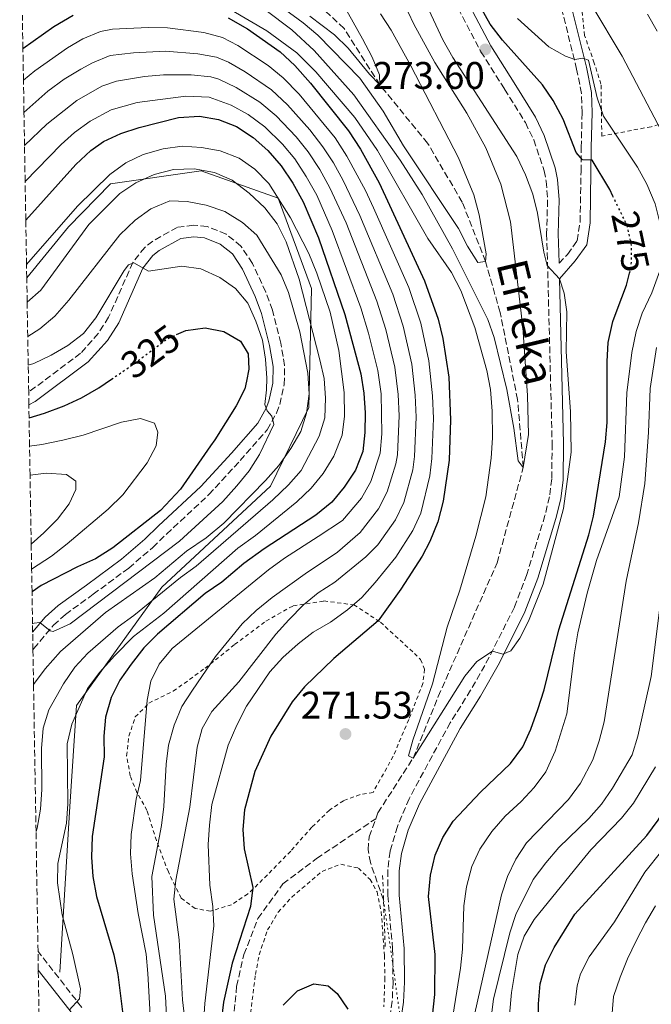
# Model space of a CAD drawing. Units: metres. Extents: x 613348 to 616771, y 4784900 to 4787271.
# Drawn here: x 613376 to 613541, y 4785215 to 4785471 of the extents above; entities that cross this region are included whole.
import ezdxf
from ezdxf.enums import TextEntityAlignment as Align

# ---------------------------------------------------------------- set-up
doc = ezdxf.new("R2010")
doc.units = ezdxf.units.M
doc.header["$MEASUREMENT"] = 0
for name, pattern in [('DGN Style 2', [1.7399219301090239, 1.043953158065414, -0.6959687720436097]), ('DGN Style 3', [2.435890702152634, 1.739921930109024, -0.6959687720436097]), ('DGN Style 5', [1.217945351076317, 0.5219765790327072, -0.6959687720436097])]:
    doc.linetypes.add(name, pattern=pattern)
for name, color, linetype, lineweight in [('Barranco lineal', 142, 'DGN Style 3', 13), ('Barranco lineal no visto', 142, 'DGN Style 5', 0), ('Camino', 7, 'DGN Style 3', 0), ('Canal lineal sin especificar', 4, 'Continuous', 13), ('Cota de curva de nivel directora', 7, 'Continuous', 0), ('Cota de punto acotado terreno', 7, 'Continuous', 0), ('Curva de nivel directora', 30, 'Continuous', 30), ('Curva de nivel directora no vista', 30, 'DGN Style 5', 30), ('Curva de nivel intermedia', 30, 'Continuous', 0), ('Margen derecho', 7, 'Continuous', 0), ('Pontón-alcantarilla (pasos de agua)', 1, 'DGN Style 2', 0), ('Punto acotado terreno (símbolo)', 7, 'Continuous', 0), ('Tela metálica o alambrada', 7, 'DGN Style 2', 0), ('Texto de arroyo-regatas y barrancos', 142, 'Continuous', 0), ('Zona arbolada', 92, 'DGN Style 3', 0)]:
    doc.layers.add(name, color=color, linetype=linetype, lineweight=lineweight)
doc.styles.add('Style-Arial', font='arial.ttf')

# ---------------------------------------------------------------- blocks, each defined once
blk = doc.blocks.new('5PATER')
at = {"layer": 'Punto acotado terreno (símbolo)', "linetype": 'Continuous', "lineweight": 0}
h = blk.add_hatch(color=51, dxfattribs=at)
edge = h.paths.add_edge_path()
edge.add_ellipse((0, 0), major_axis=(-0.1095731443231308, -0.1110710700762829), ratio=0.9994222409660317, start_angle=0, end_angle=360)

msp = doc.modelspace()

# ---------------------------------------------------------------- linework, layer by layer
at = {"layer": 'Barranco lineal', "color": 142, "linetype": 'DGN Style 3', "lineweight": 13}
for points in [[(613468.8899999997, 4785263.289999999, 270.6499999999942), (613469.4600000001, 4785264.859999999, 270.570000000007), (613478.6399999997, 4785279.100000001, 270), (613485.1600000003, 4785295.109999999, 268.820000000007), (613500.4800000006, 4785329.9, 266.8600000000006), (613507.29, 4785354.710000001, 265), (613505.8300000001, 4785372.41, 264.1000000000058), (613501.2800000003, 4785395.119999999, 262.9199999999983), (613497.4800000006, 4785408.369999999, 260), (613491.4000000004, 4785423.82, 258.7700000000041), (613482.4000000004, 4785439.130000001, 257.1999999999971), (613469.9699999997, 4785454.34, 255), (613460.6500000004, 4785469.02, 253.1499999999942), (613439.2699999996, 4785488.949999999, 250), (613423.0800000001, 4785500.800000001, 245), (613407.0099999999, 4785507.84, 240), (613382.6100000005, 4785512.41, 235), (613376.1600000003, 4785514.01, 233.1000000000058)], [(613469.6500000004, 4785072.59, 281.3699999999953), (613471.54, 4785081.850000001, 280), (613470.7699999996, 4785098.100000001, 278.9900000000052), (613467.6900000004, 4785111.689999999, 278.3699999999953), (613463.2800000003, 4785118.810000001, 278.1999999999971), (613453.5199999996, 4785127.77, 278.0399999999936), (613436.3300000001, 4785138.939999999, 276.5800000000018), (613432.1600000003, 4785144.880000001, 276.1300000000047), (613429.1200000001, 4785152.930000001, 275), (613427.7300000006, 4785165.41, 274.2100000000065), (613427.5, 4785179.26, 273.320000000007), (613430.4800000006, 4785196.180000001, 272.9199999999983), (613432.6500000004, 4785219.699999999, 272.0800000000018), (613434.5599999996, 4785227.970000001, 271.8600000000006), (613438.2000000002, 4785237.32, 271.75), (613444.7100000001, 4785246.32, 271.6900000000023), (613453.4900000002, 4785252.939999999, 271.4100000000035), (613468.8899999997, 4785263.289999999, 270.6499999999942)], [(613470.9100000003, 4785242.17, 271.6999999999971), (613467.4900000002, 4785251.880000001, 271.1900000000023), (613466.8899999997, 4785255.24, 270.9100000000035), (613467.1799999997, 4785258.609999999, 270.9100000000035), (613468.8899999997, 4785263.289999999, 270.6499999999942)]]:
    msp.add_polyline3d(points, dxfattribs=at)
at = {"layer": 'Barranco lineal no visto', "color": 142, "linetype": 'DGN Style 5', "lineweight": 0, "extrusion": (-0.005957988494625117, 0.04189210660205255, 0.999104375817432), "elevation": 197080.2791376197, "flags": 128}
msp.add_lwpolyline([(-1281146.572960455, -4647011.090900273), (-1281146.572960455, -4646974.696037997)], dxfattribs=at)
at = {"layer": 'Camino', "color": 7, "linetype": 'DGN Style 3', "lineweight": 0}
for points in [[(613486.9400000002, 4785480.76, 273.1100000000007), (613496.280000001, 4785462.980000001, 273.6000000000059), (613502.4400000012, 4785453.250000001, 273.4600000000065), (613507.8599999992, 4785444.500000001, 272.7700000000041), (613510.0100000016, 4785440.01, 272.6000000000058), (613512.7299999996, 4785432.000000002, 272.0399999999935), (613513.2800000019, 4785429.290000003, 271.7700000000041), (613513.6299999983, 4785424.33, 271.2400000000053), (613513.3799999979, 4785415.590000001, 270.429999999993), (613513.5599999989, 4785410.600000001, 270.1199999999954), (613514.8199999996, 4785360.980000001, 268.7400000000053), (613514.7300000002, 4785351.77, 268.5399999999938), (613514.1400000001, 4785347.109999999, 268.6000000000059), (613512.9499999988, 4785342.240000002, 268.7400000000053), (613508.2300000002, 4785326.880000001, 269.0399999999936), (613504.9800000003, 4785318.380000001, 269.2100000000065), (613498.4499999991, 4785305.32, 269.9199999999982), (613493.600000001, 4785296.740000002, 270.6000000000058), (613488.27, 4785288.300000002, 271.2100000000065), (613477.5500000002, 4785268.5, 272.2700000000042), (613474.5199999993, 4785261.27, 272.7700000000041), (613472.6399999994, 4785254.87, 273.1100000000007), (613472.0000000002, 4785249.91, 273.2299999999959), (613472.0199999983, 4785243.28, 273.479999999996), (613473.280000001, 4785229.4, 273.9400000000023), (613473.3900000005, 4785220.779999999, 273.9400000000023), (613473.1700000014, 4785215.790000002, 274.1900000000023), (613472.1000000008, 4785208.480000001, 274.2799999999988)], [(613516.61, 4785407.910000001, 270.0399999999936), (613518.8200000006, 4785410.210000001, 271.2100000000065), (613521.3299999986, 4785413.720000003, 272.7200000000011), (613522.1099999985, 4785418.65, 273.1499999999942), (613522.3399999987, 4785431.76, 274.300000000003), (613522.3900000001, 4785438.050000002, 275.3899999999995), (613522.6299999993, 4785447.130000002, 277.5599999999977), (613522.4799999995, 4785452.08, 278.3099999999978), (613521.1999999988, 4785458.41, 279.4700000000012), (613517.5300000008, 4785473.280000002, 282.4100000000035)], [(613379.6200000001, 4785307.130000001, 319.4199999999983), (613379.8799999994, 4785307.570000002, 319.4700000000012), (613384.94, 4785313.690000001, 320.3699999999953), (613388.0699999991, 4785316.470000002, 320.8999999999943), (613395.3200000002, 4785321.720000002, 321.570000000007), (613404.5599999981, 4785328.560000001, 323.2400000000052), (613410.800000001, 4785333.900000001, 324.0700000000071), (613414.3799999994, 4785337.400000002, 324.229999999996), (613425.4600000015, 4785347.680000002, 322.9100000000034), (613433.5799999975, 4785356.510000001, 321.2299999999959), (613440.5899999992, 4785364.550000001, 320.0599999999978), (613443.0500000002, 4785368.9, 319.9900000000054), (613443.8799999994, 4785371.15, 319.8999999999941), (613445.0399999995, 4785376.320000002, 319.3999999999942), (613445.149999999, 4785381.260000001, 318.8899999999995), (613444.1700000024, 4785387.130000004, 318.5599999999977), (613441.9899999985, 4785395.730000001, 318.0599999999976), (613440.2399999984, 4785400.4, 317.7700000000042), (613436.7899999993, 4785407.859999999, 317.3899999999995), (613433.7899999976, 4785412.340000001, 317.3899999999995), (613429.9099999995, 4785415.49, 317.3899999999995), (613424.9600000008, 4785417.45, 317.3899999999995), (613421.4499999994, 4785417.800000002, 317.5599999999978), (613417.1800000002, 4785417.250000002, 318.2299999999959), (613410.8099999977, 4785413.680000001, 319.1100000000005), (613408.7299999989, 4785412.03, 319.3999999999942), (613405.6299999988, 4785408.130000002, 320.1000000000059), (613399.3199999988, 4785393.830000001, 320.5700000000071), (613396.6299999978, 4785389.630000002, 320.6900000000024), (613391.9999999986, 4785384.45, 320.9700000000013), (613378.61, 4785374.430000001, 323.4100000000035), (613378.5000000005, 4785374.369999999, 323.4199999999981)], [(613392.3299999972, 4785214.189999999, 304.020000000004), (613380.9299999999, 4785228.77, 309.2599999999949)]]:
    msp.add_polyline3d(points, dxfattribs=at)
at = {"layer": 'Canal lineal sin especificar', "color": 4, "linetype": 'Continuous', "lineweight": 13}
msp.add_polyline3d([(613378, 4785404.09, 310), (613388.8700000001, 4785417.359999999, 310), (613399.7699999996, 4785428.539999999, 310), (613423.3899999997, 4785431.99, 310), (613443.4500000002, 4785424.880000001, 305), (613452.1600000003, 4785401.34, 308.4700000000012), (613451.5, 4785370.310000001, 314.8099999999977), (613441.4699999997, 4785349.850000001, 314.4400000000023), (613413.1799999997, 4785323.57, 310.570000000007), (613390.9699999997, 4785292.789999999, 305), (613389.1900000004, 4785266.49, 305), (613386.5800000001, 4785223.350000001, 310)], dxfattribs=at)
at = {"layer": 'Curva de nivel directora', "color": 30, "linetype": 'Continuous', "lineweight": 30, "flags": 128}
for points, elevation in [([(613530.6400000001, 4785425.390000002), (613529.8299999988, 4785427.060000001), (613525.2800000003, 4785434.720000002), (613522.7199999987, 4785434.830000001), (613521.0699999991, 4785436.710000001), (613517.6499999993, 4785445.45), (613515.0699999998, 4785450.230000001), (613512.2999999983, 4785454.390000002), (613501.9099999992, 4785466.000000001), (613498.6900000006, 4785470.100000001), (613496.2199999985, 4785474.49)], 275), ([(613377.0000000005, 4785463.820000002), (613385.0899999996, 4785469.539999999), (613390.0999999987, 4785472.520000001)], 275), ([(613430.4300000003, 4785471.760000001), (613435.4599999995, 4785468.940000001), (613443.9599999998, 4785462.940000001), (613447.829999999, 4785459.36), (613451.8999999992, 4785454.789999999), (613461.8100000002, 4785442.350000001), (613464.899999999, 4785437.570000002), (613469.7699999996, 4785428.810000001), (613481.6099999994, 4785403.330000001), (613485.1499999998, 4785393.359999999), (613486.3799999993, 4785388.270000001), (613487.9300000004, 4785378.27), (613488.3300000004, 4785367.100000001), (613488.0099999986, 4785356.66), (613486.4699999986, 4785346.000000001), (613485.0200000001, 4785340.609999999), (613482.9799999994, 4785335.480000001), (613480.9299999997, 4785331.619999999), (613475.4299999991, 4785323.029999999), (613469.5300000003, 4785314.820000002), (613457.9499999998, 4785305.050000002), (613450.339999999, 4785297.590000001), (613447.1499999994, 4785293.74), (613441.5899999985, 4785284.75), (613437.3599999994, 4785275.57), (613434.6799999994, 4785265.640000002), (613434.2699999983, 4785260.5), (613434.5799999988, 4785255.5), (613436.8699999999, 4785245.380000002), (613436.3099999989, 4785240.410000001), (613431.4499999996, 4785225.689999999), (613429.23, 4785215.510000001), (613428.6199999999, 4785210.54)], 275), ([(613377.7499999994, 4785419.090000001), (613390.7699999993, 4785433.600000001), (613394.6499999996, 4785437.24), (613397.98, 4785439.560000001), (613402.4999999995, 4785441.710000001), (613407.2499999994, 4785443.28), (613417.5299999989, 4785445.880000002), (613422.9800000006, 4785446.160000001), (613427.909999999, 4785445.340000001), (613432.5899999995, 4785443.49), (613436.9500000003, 4785440.630000002), (613440.7500000001, 4785437.260000001), (613444.2699999984, 4785433.26), (613447.25, 4785428.760000001), (613449.9399999991, 4785423.920000001), (613454.0000000002, 4785414.510000001), (613460.8600000001, 4785394.550000001), (613464.9699999985, 4785379.130000001), (613465.82, 4785374.039999999), (613466.1100000005, 4785368.940000001), (613466.0599999991, 4785363.859999999), (613465.5099999993, 4785358.890000001), (613463.6099999994, 4785354.050000002), (613460.67, 4785349.580000001), (613457.4899999994, 4785345.730000001), (613453.2699999993, 4785342.310000001), (613439.8099999991, 4785333.560000001), (613434.5299999996, 4785329.740000002), (613428.7599999984, 4785324.9), (613424.4199999999, 4785321.930000001), (613412.0300000003, 4785311.370000001), (613408.4999999988, 4785307.820000002), (613405.1599999993, 4785303.560000001), (613402.2800000005, 4785299.359999999), (613399.9499999991, 4785294.880000002), (613398.4699999995, 4785289.740000002), (613398.0800000007, 4785284.75), (613398.1499999998, 4785279.37), (613395.0699999997, 4785258.640000001), (613394.8899999987, 4785253.260000001), (613395.2300000007, 4785248.27), (613396.1399999983, 4785243.01), (613400.650000001, 4785227.890000002), (613401.7599999997, 4785222.75), (613402.9899999991, 4785212.320000002)], 300), ([(613534.1799999987, 4785402.220000003), (613534.9699999997, 4785405.300000003)], 275), ([(613483.6900000002, 4785211.890000002), (613484.24, 4785217.5), (613484.3899999998, 4785227.930000001), (613482.6299999985, 4785243.050000001), (613483.1799999983, 4785248.600000001), (613484.3499999996, 4785253.830000001), (613486.339999999, 4785258.42), (613489.0500000002, 4785262.670000001), (613496.1400000001, 4785270.199999999), (613503.9499999998, 4785277.630000001), (613507.1500000006, 4785282.050000002), (613509.2899999997, 4785286.570000002), (613511.1200000005, 4785291.740000002), (613512.7400000008, 4785296.869999999), (613516.5799999987, 4785312.45), (613524.3999999996, 4785337.16), (613525.6, 4785342.02), (613528.7499999992, 4785361.440000001), (613529.1899999996, 4785366.420000001), (613529.109999999, 4785382.310000001), (613529.4499999988, 4785387.289999999), (613530.6600000003, 4785392.7), (613531.7800000003, 4785395.74), (613534.1799999987, 4785402.220000003)], 275), ([(613416.9999999991, 4785389.310000001), (613419.3899999985, 4785390.390000002), (613424.4299999989, 4785391.130000001), (613429.3199999994, 4785390.120000001), (613433.6600000003, 4785387.66), (613435.6200000005, 4785384.310000001), (613435.8399999995, 4785380.330000001), (613435.1899999991, 4785377.190000001), (613434.78, 4785375.220000001), (613432.5099999991, 4785370.76), (613427.0099999983, 4785361.950000001), (613425.8899999984, 4785360.350000001), (613418.0199999984, 4785349.080000001), (613412.8099999982, 4785343.54), (613400.4199999986, 4785333.850000001), (613395.9199999992, 4785330.930000001), (613391.1799999983, 4785328.91), (613381.7699999983, 4785323.990000002), (613379.3699999999, 4785322.37)], 325), ([(613511.1899999996, 4785203.87), (613511.2799999992, 4785215.130000001), (613511.659999999, 4785220.300000001), (613513.0499999993, 4785225.250000002), (613515.3499999993, 4785229.76), (613520.7299999994, 4785238.460000002), (613539.4400000002, 4785258.890000002), (613542.4199999997, 4785262.900000001), (613548.0199999987, 4785272.34), (613550.2999999986, 4785276.79), (613553.3399999985, 4785286.2), (613555.5800000003, 4785294.980000001), (613556.4299999997, 4785299.910000001), (613558.5599999998, 4785316.660000003), (613559.8600000007, 4785347.59), (613558.41, 4785364.210000001), (613558.229999999, 4785369.710000002), (613558.6099999989, 4785374.87), (613559.5099999999, 4785379.79)], 300), ([(613378.61, 4785367.640000002), (613382.6499999989, 4785368.9), (613387.7299999994, 4785370.76), (613392.2800000003, 4785372.850000001), (613396.7899999986, 4785375.470000002), (613400.0299999996, 4785377.690000001)], 325), ([(613444.769999999, 4785214.750000001), (613448.4799999994, 4785218.500000002), (613452.7699999987, 4785220.289999999), (613456.479999999, 4785219.830000001), (613458.7999999992, 4785217.84), (613461.6, 4785213.689999999)], 275)]:
    msp.add_lwpolyline(points, dxfattribs=dict(at, elevation=elevation))
at = {"layer": 'Curva de nivel directora no vista', "color": 30, "linetype": 'DGN Style 5', "lineweight": 30, "flags": 128}
for points, elevation in [([(613534.9699999997, 4785405.300000003), (613535.419999999, 4785407.07), (613535.5300000008, 4785412.340000001), (613534.9999999988, 4785414.75), (613534.3199999993, 4785417.760000001), (613530.6400000001, 4785425.390000002)], 275), ([(613400.0299999996, 4785377.690000001), (613405.5999999996, 4785381.5), (613414.5400000004, 4785388.200000001), (613416.9999999991, 4785389.310000001)], 325)]:
    msp.add_lwpolyline(points, dxfattribs=dict(at, elevation=elevation))
at = {"layer": 'Curva de nivel intermedia', "color": 30, "linetype": 'Continuous', "lineweight": 0, "flags": 128}
for points, elevation in [([(613451.7200000006, 4785472.230000001), (613458.1500000011, 4785467.369999998), (613461.7200000007, 4785463.869999998), (613467.2999999997, 4785457.109999999), (613469.9700000007, 4785454.34), (613469.8299999998, 4785456.91), (613467.9400000012, 4785461.550000001), (613465.400000002, 4785466.350000001), (613454.4899999998, 4785485.919999998)], 255.0000000000004), ([(613440.0100000004, 4785473.92), (613447.030000001, 4785468.63), (613452.8700000015, 4785463.260000001), (613463.2200000006, 4785451.779999998), (613475.200000001, 4785434.76), (613480.9299999997, 4785425.819999999), (613488.8500000013, 4785411.619999999), (613498.1100000016, 4785393.289999999), (613499.7300000021, 4785388.55), (613502.990000001, 4785375.069999999), (613504.8600000018, 4785365), (613505.9700000006, 4785356.430000001), (613507.2900000014, 4785354.710000001), (613508.6900000006, 4785363.359999999), (613508.4100000013, 4785373.46), (613507.22, 4785391.16), (613503.9600000011, 4785418.710000001), (613501.4800000022, 4785428.49), (613497.5599999995, 4785437.949999999), (613492.5999999996, 4785446.970000001), (613484.3000000004, 4785460.199999998), (613478.7999999997, 4785470.149999999), (613474.3899999997, 4785479.600000001)], 265), ([(613441.5500000003, 4785476.699999998), (613449.9800000014, 4785470.470000001), (613453.8000000013, 4785467.239999999), (613464.7100000012, 4785456.039999999), (613470.8300000012, 4785447.529999999), (613476.0700000006, 4785438.439999999), (613490.4699999995, 4785416.919999998), (613492.7699999996, 4785412.350000001), (613495.4600000007, 4785408.13), (613497.4800000013, 4785408.369999999), (613497.6800000002, 4785410.329999999), (613495.8400000007, 4785420.499999999), (613494.4300000003, 4785425.73), (613490.4600000005, 4785435.37), (613478.0000000016, 4785459.269999999), (613472.8899999998, 4785468.569999999), (613470.0900000014, 4785472.789999999)], 260), ([(613431.32, 4785473.819999999), (613440.5300000011, 4785468.380000001), (613448.3400000008, 4785462.65), (613453.2800000005, 4785457.720000001), (613463.4000000014, 4785445.869999998), (613469.3400000003, 4785437.279999998), (613482.480000001, 4785414.34), (613488.600000001, 4785405.449999999), (613491.0100000005, 4785400.77), (613494.7300000021, 4785391.140000001), (613497.8400000011, 4785379.939999999), (613498.7400000019, 4785375.02), (613499.2000000002, 4785369.359999998), (613499.2900000018, 4785362.409999999), (613498.9600000009, 4785357.189999999), (613497.5500000005, 4785347.13), (613494.9600000001, 4785336.84), (613490.8200000004, 4785322.819999999), (613487.4600000009, 4785313.189999999), (613483.67, 4785298.42), (613478.5200000004, 4785283.749999999), (613477.4000000004, 4785279.699999998), (613478.640000001, 4785279.100000001), (613492.0499999998, 4785300.409999999), (613495.2500000006, 4785304.25), (613499.2600000005, 4785306.939999999), (613502.020000001, 4785306.140000001), (613504.0900000007, 4785306.999999999), (613506.4000000019, 4785310.279999998), (613508.6500000005, 4785314.750000001), (613512.4500000003, 4785324.319999999), (613517.760000001, 4785344.09), (613519.7500000005, 4785358.679999999), (613519.5700000017, 4785369.269999999), (613518.4699999996, 4785384.850000001), (613518.6200000016, 4785395.219999999), (613517.9700000011, 4785400.15), (613516.7100000005, 4785403.840000001), (613513.5299999998, 4785407.279999998), (613512.6400000004, 4785410.800000001), (613510.9999999997, 4785420.929999999), (613509.7600000014, 4785425.899999999), (613507.9000000017, 4785430.929999999), (613505.5999999995, 4785435.66), (613488.980000001, 4785461.430000001), (613486.320000001, 4785466.039999999), (613482.120000001, 4785475.21)], 270.0000000000002), ([(613545.1100000008, 4785438.79), (613533.0800000011, 4785461.77), (613525.1200000015, 4785474.960000002)], 285), ([(613526.3300000008, 4785330.509999999), (613532.2800000008, 4785347.109999999), (613533.6700000011, 4785357.539999999), (613534.3000000014, 4785374.180000001), (613535.6000000001, 4785384.630000001), (613536.6799999997, 4785390.140000001), (613538.2399999998, 4785394.890000001), (613540.760000001, 4785400.230000001), (613543.2000000018, 4785406.869999999), (613543.5999999997, 4785411.869999999), (613542.88, 4785418.480000001), (613541.6799999997, 4785423.329999999), (613539.4500000012, 4785428.529999998), (613537.0100000005, 4785432.890000001), (613528.1800000014, 4785446.220000001), (613526.5099999995, 4785450.929999999), (613524.2499999999, 4785460.759999999), (613522.7700000001, 4785461.289999999), (613520.7000000003, 4785460.929999999), (613518.3400000001, 4785461.79), (613513.9500000001, 4785464.199999999), (613505.8200000008, 4785471.619999997)], 280.0000000000003), ([(613542.2100000017, 4785468.31), (613539.6300000001, 4785472.710000001)], 289.9999999999998), ([(613377.1400000014, 4785455.569999999), (613380.0700000017, 4785458.029999998), (613388.570000002, 4785463.970000002), (613392.5799999997, 4785466.300000001), (613397.22, 4785468.199999998), (613400.3100000012, 4785468.84), (613409.6200000008, 4785469.3), (613414.6200000008, 4785469.210000001), (613424.1100000015, 4785467.999999999), (613428.9400000017, 4785466.640000001), (613433.0000000007, 4785464.600000001), (613440.9100000011, 4785459.34), (613444.7800000003, 4785456.189999999), (613448.9100000008, 4785451.960000002), (613458.3000000007, 4785440.539999997), (613461.3699999996, 4785435.810000001), (613466.22, 4785426.869999999), (613468.300000001, 4785422.320000002), (613477.4600000008, 4785401.569999999), (613480.6400000014, 4785392.269999999), (613482.7100000011, 4785382.49), (613483.6499999999, 4785373.42), (613483.8900000014, 4785367.460000001), (613483.5100000014, 4785357.109999999), (613482.9500000004, 4785352.519999999), (613480.6000000011, 4785342.829999999), (613478.5200000004, 4785338.300000001), (613474.1000000013, 4785331.390000001), (613468.7000000011, 4785324.789999999), (613465.2800000012, 4785320.929999999), (613461.5100000005, 4785317.640000001), (613457.0600000003, 4785314.489999999), (613452.600000001, 4785311.859999998), (613448.6600000004, 4785308.789999999), (613444.6700000007, 4785305.249999999), (613441.2799999999, 4785301.569999999), (613435.2400000005, 4785292.570000002), (613432.6699999999, 4785287.609999998), (613430.4900000007, 4785282.42), (613426.2200000016, 4785267.029999999), (613425.5900000011, 4785261.58), (613425.2600000004, 4785256.56), (613425.6700000016, 4785246.01), (613426.4699999995, 4785240.42), (613426.6999999997, 4785235.42), (613424.3799999997, 4785215.16), (613423.3499999993, 4785199.279999999)], 280.0000000000002), ([(613377.2799999999, 4785447.17), (613383.5300000017, 4785452.679999999), (613387.7800000008, 4785455.810000001), (613392.05, 4785458.41), (613395.0899999999, 4785460.100000001), (613399.7300000001, 4785461.970000001), (613405.7800000008, 4785462.710000001), (613414.1300000013, 4785463.07), (613422.5400000003, 4785462.46), (613427.4500000008, 4785461.52), (613430.5399999998, 4785460.25), (613434.8899999994, 4785457.769999999), (613441.7400000005, 4785453.01), (613445.9200000003, 4785449.13), (613451.6900000013, 4785442.640000001), (613455.1300000013, 4785438.249999999), (613457.8400000003, 4785434.039999997), (613460.4199999997, 4785429.399999999), (613464.7300000014, 4785420.369999999), (613473.3100000002, 4785399.819999999), (613476.0500000003, 4785391.529999999), (613478.2800000011, 4785381.649999999), (613479.1900000008, 4785373.58), (613479.4400000012, 4785367.800000001), (613479.0099999999, 4785357.55), (613478.5100000014, 4785354.09), (613476.2400000005, 4785345.599999999), (613474.060000001, 4785341.119999999), (613469.4600000011, 4785334.579999999), (613466.3099999995, 4785331.51), (613458.2000000002, 4785324.909999999), (613453.9199999998, 4785322.100000001), (613450.0300000006, 4785318.949999998), (613446.2599999999, 4785315.109999998), (613442.8600000001, 4785311.349999999), (613433.24, 4785298.960000001), (613426.2100000003, 4785291.189999999), (613423.6900000012, 4785286.789999999), (613422.4000000015, 4785281.960000001), (613420.4800000016, 4785266.320000002), (613416.8400000005, 4785247.34), (613416.3200000018, 4785242.359999999), (613417.6500000019, 4785231.759999998), (613418.5700000004, 4785216.119999999), (613419.1500000015, 4785211.029999999)], 285), ([(613377.4200000007, 4785438.550000001), (613383.2000000009, 4785444.069999999), (613391.0300000008, 4785450.29), (613397.5399999997, 4785454.029999999), (613401.3700000007, 4785455.29), (613408.6700000009, 4785456.529999998), (613413.6500000008, 4785456.930000001), (613420.8200000012, 4785456.939999999), (613425.9600000001, 4785456.4), (613428.0400000009, 4785455.779999999), (613432.5700000017, 4785453.630000001), (613438.6900000017, 4785449.840000001), (613442.9299999995, 4785446.289999999), (613448.1500000008, 4785440.789999999), (613451.2900000013, 4785436.900000001), (613454.310000001, 4785432.279999998), (613456.9599999997, 4785427.5), (613461.1500000006, 4785418.420000001), (613469.1600000015, 4785398.060000001), (613471.4900000006, 4785390.619999999), (613473.8399999997, 4785380.809999999), (613474.7400000005, 4785373.730000001), (613474.9999999999, 4785368.149999999), (613474.5100000004, 4785357.999999999), (613474.1200000015, 4785355.649999999), (613471.9000000019, 4785348.359999998), (613469.5900000007, 4785343.939999999), (613464.8299999997, 4785337.779999999), (613458.9600000002, 4785332.679999999), (613450.4700000009, 4785327.08), (613441.9500000004, 4785320.859999999), (613437.7300000006, 4785317.5), (613434.1400000007, 4785314.02), (613427.1900000017, 4785305.499999999), (613421.1699999999, 4785296.769999999), (613418.4200000007, 4785292.529999998), (613416.350000001, 4785287.680000001), (613414.9000000004, 4785282.45), (613414.3000000013, 4785277.480000001), (613413.7000000001, 4785266.449999998), (613413.0600000008, 4785261.49), (613410.5599999996, 4785248.24), (613411.010000001, 4785238.210000001), (613414.0900000011, 4785217.109999998), (613414.6200000008, 4785206.4)], 289.9999999999998), ([(613377.5800000017, 4785429.199999998), (613386.9300000014, 4785438.779999998), (613390.4699999997, 4785441.939999999), (613394.5100000009, 4785444.919999998), (613400.0200000008, 4785447.869999999), (613406.7599999999, 4785449.76), (613419.4700000011, 4785451.430000001), (613425.5000000017, 4785451.099999999), (613431.2500000006, 4785449.029999999), (613435.6400000005, 4785446.66), (613439.9800000013, 4785443.430000001), (613444.5800000012, 4785438.92), (613447.780000002, 4785435.079999999), (613450.7800000017, 4785430.52), (613453.4999999997, 4785425.600000001), (613457.5699999998, 4785416.46), (613465.0100000009, 4785396.310000001), (613466.9599999998, 4785389.66), (613469.4100000019, 4785379.970000001), (613470.2800000013, 4785373.88), (613470.4900000015, 4785363.509999999), (613470.0100000009, 4785358.449999998), (613467.6100000005, 4785351.09), (613465.1300000015, 4785346.759999998), (613460.2000000007, 4785340.969999999), (613453.9000000019, 4785336.789999999), (613445.130000001, 4785331.140000002), (613440.92, 4785328.05), (613415.9100000006, 4785307.649999999), (613412.4900000007, 4785303.57), (613410.3099999992, 4785299.07), (613409.3300000002, 4785294.149999999), (613407.6500000015, 4785273.23), (613406.5099999994, 4785268.359999999), (613405.1900000006, 4785259.180000001), (613405.0300000019, 4785254.180000001), (613405.4600000011, 4785248.980000001), (613407.01, 4785238.600000001), (613409.1200000001, 4785227.999999999), (613409.5500000014, 4785223.019999999), (613410.7500000017, 4785201.330000001)], 295.0000000000002), ([(613389.0100000001, 4785213.45), (613391.7700000006, 4785216.449999999), (613391.9600000007, 4785219.039999999), (613389.9800000002, 4785227.930000001), (613387.1799999997, 4785238.27), (613386.0399999997, 4785246.649999999), (613386.0599999997, 4785251.649999999), (613388.3399999996, 4785262.17), (613388.6700000004, 4785267.159999999), (613388.5200000008, 4785282.820000002), (613389.7099999997, 4785287.899999999), (613393.78, 4785297.17), (613396.9299999995, 4785301.359999999), (613400.9100000003, 4785305.83), (613405.7600000006, 4785310.77), (613413.7200000001, 4785316.829999999), (613432.9699999995, 4785333.720000001), (613437.5300000014, 4785337.029999998), (613448.3300000018, 4785345.769999998), (613452.0500000013, 4785349.310000001), (613455.2100000017, 4785353.180000001), (613457.9600000011, 4785357.639999999), (613460.1000000001, 4785363.16), (613460.7400000016, 4785368.109999998), (613460.67, 4785374.220000001), (613459.2400000017, 4785385.149999999), (613457.0400000003, 4785395.199999999), (613453.5700000012, 4785405.359999998), (613451.5000000015, 4785410.419999998), (613446.7100000014, 4785419.76), (613441.0600000008, 4785428.619999999), (613437.4199999997, 4785432.429999999), (613433.3099999992, 4785435.279999998), (613428.3800000006, 4785437.140000001), (613423.47, 4785438.07), (613418.4500000019, 4785438.350000001), (613413.49, 4785437.720000002), (613408.2900000009, 4785436.219999999), (613403.7800000003, 4785434.069999999), (613399.6100000016, 4785430.989999999), (613391.2499999999, 4785422.75), (613377.9400000017, 4785407.570000002)], 305.0000000000002), ([(613380.4100000014, 4785259.990000002), (613380.7500000012, 4785260.859999998), (613381.6200000007, 4785265.789999999), (613381.9500000015, 4785270.890000001), (613381.8100000008, 4785281.619999998), (613382.2900000013, 4785286.829999999), (613383.7599999999, 4785291.609999999), (613387.5999999997, 4785298.390000002), (613390.500000001, 4785302.75), (613393.9500000001, 4785306.369999998), (613401.8300000011, 4785313.239999999), (613405.8800000013, 4785316.17), (613418.0400000007, 4785326.13), (613422.1500000012, 4785329.050000001), (613442.0700000012, 4785346.289999999), (613446.1200000013, 4785350.199999998), (613449.4299999994, 4785353.949999999), (613454.1700000003, 4785362.880000001), (613455.650000002, 4785367.659999999), (613455.8100000008, 4785372.76), (613455.4100000006, 4785377.859999998), (613454.3400000001, 4785382.779999998), (613448.9700000011, 4785403.74), (613445.5900000016, 4785413.51), (613443.1799999998, 4785418.140000001), (613439.9900000002, 4785422.300000001), (613435.9600000002, 4785426.119999998), (613431.4600000007, 4785429.55), (613426.8600000007, 4785431.499999999), (613421.5800000012, 4785432.5), (613416.2000000011, 4785432.319999998), (613411.2200000011, 4785430.98), (613406.390000001, 4785428.81), (613402.2000000001, 4785426.09), (613394.1300000009, 4785417.980000001), (613381.6299999997, 4785400.899999999), (613378.1100000015, 4785397.81)], 310), ([(613379.7699999999, 4785298.25), (613382.7800000008, 4785302.359999998), (613386.8200000019, 4785306.84), (613398.5000000007, 4785316.970000001), (613411.3700000009, 4785326.05), (613419.6299999999, 4785332.939999999), (613424.6900000004, 4785336.420000001), (613429.3300000007, 4785340.199999998), (613440.2100000015, 4785351.369999999), (613443.6100000012, 4785355.21), (613446.7300000016, 4785359.640000001), (613449.3900000014, 4785364.11), (613450.870000001, 4785368.88), (613451.5300000004, 4785373.939999999), (613451.24, 4785379.32), (613449.1400000011, 4785390.05), (613446.1400000014, 4785400.289999999), (613444.2400000015, 4785404.909999999), (613437.9500000017, 4785415.210000001), (613434.2000000011, 4785418.53), (613429.6200000012, 4785421.330000001), (613424.6900000004, 4785423), (613419.7800000019, 4785423.949999998), (613415.230000001, 4785424.119999998), (613410.2900000013, 4785422.100000001), (613406.2700000004, 4785419.130000001), (613402.2800000005, 4785415.26), (613388.9499999998, 4785398.3), (613385.2900000009, 4785394.150000001), (613381.3700000005, 4785390.789999999), (613378.2600000012, 4785388.789999999)], 315.000000000001), ([(613379.5100000007, 4785313.999999999), (613379.940000002, 4785314.220000001), (613381.4000000015, 4785314.399999999), (613384.1200000017, 4785312.189999999), (613384.9100000008, 4785312.01), (613389.2800000006, 4785314.009999999), (613417.7400000012, 4785335.529999998), (613429.0600000002, 4785345.9), (613432.6900000002, 4785349.970000001), (613435.890000001, 4785353.88), (613438.610000001, 4785358.079999999), (613442.3799999997, 4785365.920000001), (613441.7900000017, 4785368.100000001), (613440.6500000019, 4785369.49), (613440.0199999993, 4785371.16), (613440.4700000007, 4785374.92), (613440.4800000018, 4785377.98), (613440.1800000002, 4785382.960000002), (613439.3600000021, 4785387.92), (613437.6600000011, 4785392.83), (613435.6000000003, 4785397.499999999), (613432.4000000019, 4785401.349999998), (613428.2700000012, 4785404.210000002), (613423.3600000005, 4785406.410000001), (613418.4200000007, 4785407.17), (613409.6900000002, 4785405.83), (613405.85, 4785407.970000001), (613404.5100000012, 4785407.499999999), (613403.4100000014, 4785406.029999998), (613395.9900000007, 4785393.710000001), (613392.7600000009, 4785389.600000001), (613388.7100000007, 4785386.5), (613384.35, 4785383.949999999), (613379.8200000013, 4785381.84), (613378.3799999997, 4785381.33)], 320.0000000000003), ([(613520.7699999996, 4785214.8), (613521.3000000016, 4785219.76), (613522.1900000012, 4785222.9), (613524.440000002, 4785227.38), (613531.0400000003, 4785236.42), (613538.9700000007, 4785249.409999999), (613543.3600000006, 4785254.970000001), (613546.1500000001, 4785259.119999999), (613554.8099999991, 4785273.739999999), (613557.2200000009, 4785279.390000001), (613560.1900000015, 4785288.92), (613562.9699999999, 4785298.859999998), (613565.88, 4785315.329999999), (613567.6100000001, 4785341.640000001), (613567.7799999999, 4785346.640000001), (613567.5300000019, 4785352.440000001), (613567.3700000009, 4785362.539999999), (613567.9200000007, 4785372.579999999), (613569.3600000002, 4785382.640000001), (613570.7599999994, 4785387.439999999), (613572.6000000013, 4785392.159999999), (613579.5500000004, 4785404.140000001), (613581.9300000009, 4785408.869999999)], 305.0000000000002), ([(613494.6600000005, 4785212.71), (613501.6200000008, 4785243.52), (613503.1699999998, 4785248.27), (613505.3700000015, 4785252.8), (613508.1200000007, 4785256.989999999), (613519.1, 4785268.34), (613522.1700000011, 4785272.590000001), (613525.4099999999, 4785278.640000002), (613527.0800000017, 4785283.539999999), (613528.3700000015, 4785288.489999999), (613534.1300000015, 4785325.180000001), (613537.300000001, 4785340.300000001), (613538.9300000004, 4785350.529999999), (613539.9200000007, 4785363.830000001), (613540.360000001, 4785375.330000001), (613541.9900000005, 4785385.930000001)], 285), ([(613379.2699999993, 4785328.279999998), (613384.4300000003, 4785331.65), (613388.5400000007, 4785334.840000001), (613399.2300000016, 4785343.84), (613402.9900000012, 4785347.579999999), (613409.3800000016, 4785355.909999999), (613411.6600000015, 4785360.359999999), (613412.1700000011, 4785363.96), (613411.2500000002, 4785366.249999999), (613407.5800000001, 4785367.470000001), (613402.6600000004, 4785366.529999998), (613392.6700000013, 4785363.149999999), (613387.3800000007, 4785361.819999999), (613381.8900000011, 4785360.679999999), (613378.7300000006, 4785360.239999998)], 330.0000000000005), ([(613379.1599999998, 4785334.730000001), (613382.4900000001, 4785337.689999998), (613386.0399999997, 4785341.310000001), (613389.0800000017, 4785345.279999998), (613390.7699999993, 4785349), (613390.7500000015, 4785351.13), (613388.3700000009, 4785352.95), (613383.04, 4785353.279999998), (613378.8600000002, 4785352.739999999)], 335), ([(613487.6200000019, 4785203.749999999), (613490.9299999999, 4785224.359999999), (613491.4599999997, 4785229.329999999), (613491.8500000008, 4785240.63), (613492.4900000001, 4785245.59), (613493.9000000005, 4785250.84), (613495.9800000014, 4785255.409999998), (613499.1200000019, 4785259.98), (613502.5700000008, 4785263.949999999), (613506.7599999995, 4785267.789999999), (613510.1700000004, 4785271.449999998), (613513.140000001, 4785275.519999999), (613515.6199999999, 4785280.859999998), (613518.6399999994, 4785290.630000001), (613520.630000001, 4785306.489999999), (613521.5200000006, 4785311.659999999), (613523.9800000016, 4785321.999999999), (613526.3300000008, 4785330.509999999)], 280.0000000000002), ([(613497.7300000016, 4785201.840000001), (613499.550000001, 4785216.34), (613503.78, 4785233.600000001), (613505.3400000002, 4785238.390000001), (613509.92, 4785247.51), (613513.1800000012, 4785251.850000001), (613516.5300000017, 4785255.82), (613524.3800000016, 4785263.350000001), (613527.6699999997, 4785267.119999999), (613530.5400000018, 4785271.259999998), (613535.6400000004, 4785279.92), (613537.110000001, 4785284.770000001), (613540.5800000001, 4785300.309999999), (613543.2700000012, 4785321.74)], 289.9999999999998), ([(613503.7199999996, 4785212.279999998), (613504.2600000006, 4785218.019999999), (613505.860000001, 4785227.99), (613507.5400000018, 4785232.730000001), (613510.1200000013, 4785237.039999999), (613521.7300000007, 4785251.380000001), (613524.9299999992, 4785255.21), (613532.8999999999, 4785263.46), (613536.0000000001, 4785267.390000001), (613541.7600000004, 4785276.810000001)], 295.0000000000002), ([(613530.2400000001, 4785210.600000001), (613530.8300000002, 4785216.999999999), (613532.4999999999, 4785222.04), (613534.4600000001, 4785226.859999998), (613536.6999999997, 4785231.51), (613539.1100000015, 4785236.170000001), (613541.72, 4785240.63)], 310)]:
    msp.add_lwpolyline(points, dxfattribs=dict(at, elevation=elevation))
at = {"layer": 'Margen derecho', "color": 7, "linetype": 'Continuous', "lineweight": 0}
for points in [[(613489.5699999987, 4785482.15, 273.1100000000007), (613498.8599999981, 4785464.470000002, 273.6000000000059), (613504.9600000002, 4785454.830000003, 273.4600000000065), (613510.480000001, 4785445.930000001, 272.7700000000041), (613512.7699999999, 4785441.130000002, 272.6000000000058), (613515.6199999999, 4785432.779999999, 272.0399999999935), (613516.23, 4785429.690000001, 271.7700000000041), (613516.61, 4785424.390000001, 271.2400000000053), (613516.3599999996, 4785415.600000001, 270.429999999993), (613516.5399999984, 4785410.690000001, 270.1199999999954), (613516.61, 4785407.910000001, 270.0399999999936)], [(613475.0199999999, 4785207.890000001, 274.2799999999988), (613476.1299999986, 4785215.510000001, 274.1900000000023), (613476.3599999989, 4785220.730000002, 273.9400000000023), (613476.2499999994, 4785229.550000002, 273.9400000000023), (613474.9999999999, 4785243.420000002, 273.479999999996), (613474.9799999997, 4785249.720000003, 273.2299999999959), (613475.5599999987, 4785254.26, 273.1100000000007), (613477.3299999967, 4785260.279999999, 272.7700000000041), (613480.2399999968, 4785267.210000001, 272.2700000000042), (613490.8399999985, 4785286.790000001, 271.2100000000065), (613496.1600000003, 4785295.210000001, 270.6000000000058), (613501.0799999977, 4785303.920000001, 269.9199999999982), (613507.7099999995, 4785317.180000001, 269.2100000000065), (613511.050000001, 4785325.910000001, 269.0399999999936), (613515.8200000009, 4785341.45, 268.7400000000053), (613517.0700000004, 4785346.57, 268.6000000000059), (613517.7099999996, 4785351.560000001, 268.5399999999938), (613517.8000000013, 4785361.000000001, 268.7400000000053), (613516.7100000005, 4785403.840000001, 269.9299999999931), (613520.8199999988, 4785408.550000002, 271.2100000000065), (613523.8099999973, 4785412.7, 272.7200000000011), (613524.699999999, 4785418.420000001, 273.1499999999942), (613524.9299999992, 4785431.730000001, 274.300000000003), (613524.9899999974, 4785438.01, 275.3899999999995), (613525.230000001, 4785447.140000001, 277.5599999999977), (613525.0700000002, 4785452.380000002, 278.3099999999978), (613523.7399999979, 4785458.980000001, 279.4700000000012), (613520.1399999993, 4785473.560000001, 282.4100000000035)], [(613379.5399999997, 4785311.830000001, 319.820000000007), (613382.7899999997, 4785315.760000001, 320.3699999999953), (613386.1999999983, 4785318.800000001, 320.8999999999943), (613393.57, 4785324.12, 321.570000000007), (613402.7099999996, 4785330.890000001, 323.2400000000052), (613408.7899999993, 4785336.09, 324.0700000000071), (613412.3200000009, 4785339.550000002, 324.229999999996), (613423.3400000003, 4785349.78, 322.9100000000034), (613431.3599999979, 4785358.5, 321.2299999999959), (613438.1499999984, 4785366.28, 320.0599999999978), (613440.339999999, 4785370.150000001, 319.9900000000054), (613441.0100000016, 4785371.990000002, 319.8999999999941), (613442.0699999989, 4785376.680000001, 319.3999999999942), (613442.1700000018, 4785381.040000002, 318.8899999999995), (613441.2499999986, 4785386.52, 318.5599999999977), (613439.140000001, 4785394.840000002, 318.0599999999976), (613437.4899999967, 4785399.250000002, 317.7700000000042), (613434.19, 4785406.400000002, 317.3899999999995), (613431.5599999991, 4785410.310000001, 317.3899999999995), (613428.3799999984, 4785412.890000001, 317.3899999999995), (613424.25, 4785414.529999999, 317.3899999999995), (613421.4999999986, 4785414.800000002, 317.5599999999978), (613418.1299999979, 4785414.37, 318.2299999999959), (613412.4799999995, 4785411.200000001, 319.1100000000005), (613410.8500000001, 4785409.910000001, 319.3999999999942), (613408.1999999993, 4785406.580000001, 320.1000000000059), (613401.9499999996, 4785392.410000003, 320.5700000000071), (613398.9999999992, 4785387.820000002, 320.6900000000024), (613394.0300000004, 4785382.250000001, 320.9700000000013), (613380.1900000002, 4785371.890000001, 323.4100000000035), (613378.5499999997, 4785371.060000001, 323.550000000003)], [(613389.8799999974, 4785212.490000002, 304.020000000004), (613381.0100000005, 4785223.83, 308.1100000000006)]]:
    msp.add_polyline3d(points, dxfattribs=at)
at = {"layer": 'Pontón-alcantarilla (pasos de agua)', "color": 1, "linetype": 'DGN Style 2', "lineweight": 0, "elevation": 274.1000000000058, "flags": 128}
msp.add_lwpolyline([(613471.3499999996, 4785230.07), (613470.6699999999, 4785248.57)], dxfattribs=at)
at = {"layer": 'Tela metálica o alambrada', "color": 7, "linetype": 'DGN Style 2', "lineweight": 0}
for points in [[(613629.9699999997, 4785467.59, 330.7899999999936), (613620.9600000001, 4785467.859999999, 327.7799999999988), (613611.2400000002, 4785468.02, 323.7700000000041), (613604.5, 4785466.119999999, 319.2599999999948), (613597.9400000004, 4785463.83, 313.9100000000035), (613590.9699999997, 4785460.859999999, 312.4100000000035), (613581.1900000004, 4785455.27, 307.2299999999959), (613571.8799999999, 4785452.140000001, 300.3800000000047), (613561.6799999997, 4785449.17, 293.6900000000023), (613549.2400000002, 4785445.9, 288.5099999999948), (613540.5800000001, 4785443.439999999, 284.5), (613527.75, 4785441, 278.1499999999942), (613527.54, 4785454.529999999, 280.1600000000035), (613525.79, 4785460.01, 280.8300000000018), (613523.2800000003, 4785467.199999999, 282.8300000000018), (613522.6100000005, 4785473.32, 284.3300000000018)], [(613425.8600000005, 4785239.24, 280.0399999999936), (613421.8300000001, 4785239.930000001, 282.0500000000029), (613418.2199999997, 4785242.65, 283.2200000000012), (613414.8700000001, 4785249.439999999, 287.3999999999942), (613411.75, 4785257.600000001, 289.3999999999942), (613409.3099999996, 4785265.460000001, 293.4100000000035), (613406.6900000004, 4785270.09, 296.9199999999983), (613404.9500000002, 4785274.449999999, 297.0899999999965), (613404.0099999999, 4785279.689999999, 297.0899999999965), (613404.6100000005, 4785284.82, 296.9199999999983), (613406.2699999996, 4785289.779999999, 296.7599999999948), (613409.8300000001, 4785293.4, 294.9199999999983), (613416.1699999999, 4785296.49, 292.2400000000052), (613424.4400000004, 4785302.480000001, 290.570000000007), (613432.1399999997, 4785308.640000001, 288.2299999999959), (613440.2999999998, 4785314.74, 288.070000000007), (613447.3700000001, 4785318.720000001, 285.7299999999959), (613455.3799999999, 4785319.980000001, 283.2200000000012), (613463.1699999999, 4785318.99, 280.2100000000065), (613470.0999999996, 4785314.480000001, 275.5299999999988), (613478.9600000001, 4785306.32, 270.6900000000023), (613480.5599999996, 4785304.730000001, 270.6900000000023), (613481.5700000003, 4785302.26, 270.6900000000023), (613481.1600000003, 4785298.539999999, 270.6900000000023), (613477.4600000001, 4785289.100000001, 271.1900000000023), (613473.4400000004, 4785279.58, 271.1900000000023), (613468.1699999999, 4785270.16, 271.8600000000006), (613464.8099999996, 4785269.560000001, 271.8600000000006), (613460.4500000002, 4785267.99, 272.3600000000006), (613456.8300000001, 4785265.529999999, 272.6900000000023), (613452.2300000006, 4785261.060000001, 273.5299999999988), (613446.7300000006, 4785254.850000001, 273.6900000000023), (613440.6799999997, 4785248.680000001, 275.5299999999988), (613435.5899999999, 4785243.710000001, 276.5399999999936), (613431.3499999996, 4785240.92, 278.0399999999936), (613425.8600000005, 4785239.24, 280.0399999999936)], [(613435.6600000003, 4785207.51, 274.0299999999988), (613437.5700000003, 4785222.779999999, 273.6900000000023), (613438.5199999996, 4785227.9, 273.1900000000023), (613440.7199999997, 4785234.380000001, 273.0299999999988), (613443.5, 4785238.970000001, 272.5200000000041), (613447.0199999996, 4785242.91, 272.3600000000006), (613454.9000000004, 4785249.59, 272.1900000000023), (613459.8099999996, 4785251.439999999, 272.1900000000023), (613464.3499999996, 4785250.449999999, 272.3600000000006), (613467.4000000004, 4785247.51, 272.6900000000023), (613469.2300000006, 4785244.27, 272.6900000000023), (613470.3099999996, 4785239.100000001, 273.0299999999988), (613471.1500000004, 4785227.65, 273.5299999999988), (613471.2599999999, 4785221.83, 273.5299999999988), (613471.0099999999, 4785214.289999999, 273.8600000000006)]]:
    msp.add_polyline3d(points, dxfattribs=at)
at = {"layer": 'Zona arbolada', "color": 92, "linetype": 'DGN Style 3', "lineweight": 0}
msp.add_polyline3d([(613381.2100000001, 4785212.15, 309.070000000007), (613381.0099999999, 4785223.83, 308.1100000000006), (613380.9299999997, 4785228.77, 309.2599999999948), (613380.4100000003, 4785259.99, 313.2400000000052), (613379.7699999996, 4785298.25, 318.1600000000035), (613379.6200000001, 4785307.130000001, 319.4199999999983), (613379.54, 4785311.83, 319.820000000007), (613379.5099999999, 4785314, 319.9400000000023), (613379.3700000001, 4785322.369999999, 320.4799999999959), (613379.2699999996, 4785328.279999999, 320.9100000000035), (613379.1600000003, 4785334.730000001, 321.3600000000006), (613378.8600000005, 4785352.74, 322.3600000000006), (613378.7300000006, 4785360.24, 322.8500000000058), (613378.6100000005, 4785367.640000001, 323.3500000000058), (613378.5499999998, 4785371.060000001, 323.5500000000029), (613378.5, 4785374.369999999, 323.4199999999983), (613378.3799999999, 4785381.33, 320.3699999999953), (613378.2599999999, 4785388.789999999, 316.8399999999965), (613378.1100000005, 4785397.810000001, 312.7899999999936), (613378, 4785404.09, 310), (613377.9400000004, 4785407.57, 307.7700000000041), (613377.75, 4785419.09, 300.5399999999936), (613377.5800000001, 4785429.199999999, 294.0500000000029), (613377.4199999999, 4785438.550000001, 287.9400000000023), (613377.2800000003, 4785447.17, 282.1999999999971), (613377.1399999997, 4785455.57, 276.570000000007), (613377, 4785463.82, 271.0099999999948), (613376.8600000005, 4785472.51, 265.2400000000052)], dxfattribs=at)

# ---------------------------------------------------------------- block references
at = {"layer": 'Punto acotado terreno (símbolo)', "color": 7, "linetype": 'Continuous', "lineweight": 0, "xscale": 10, "yscale": 10, "zscale": 10}
for p in [(613497.3899999997, 4785463.560000002, 273.6000000000054), (613461.0100000021, 4785285.350000001, 271.5299999999988)]:
    msp.add_blockref('5PATER', p, dxfattribs=at)

# ---------------------------------------------------------------- texts
at = {"layer": 'Cota de curva de nivel directora', "color": 7, "linetype": 'Continuous', "lineweight": 0, "style": 'Style-Arial'}
for s, rotation, p in [('275', 282, (613535.2304044367, 4785413.591518435, 275)), ('325', 36.00000000000001, (613410.2287618148, 4785384.924445211, 325))]:
    msp.add_text(s, height=7.000000000000002, rotation=rotation, dxfattribs=at).set_placement(p, align=Align.MIDDLE_CENTER)
at = {"layer": 'Cota de punto acotado terreno', "color": 7, "linetype": 'Continuous', "lineweight": 0, "style": 'Style-Arial'}
for s, p in [('273.60', (613468.1299999993, 4785453.290000002, 273.6000000000058)), ('271.53', (613449.3700000017, 4785289.350000001, 271.5299999999988))]:
    msp.add_text(s, height=7.000000000000002, dxfattribs=at).set_placement(p)
at = {"layer": 'Texto de arroyo-regatas y barrancos', "color": 142, "linetype": 'Continuous', "lineweight": 0, "style": 'Style-Arial'}
msp.add_text('Erreka', height=8, rotation=283.3927, dxfattribs=at).set_placement((613500.249999999, 4785407.790000002, 261.7599999999948))

doc.saveas('drawing.dxf')
